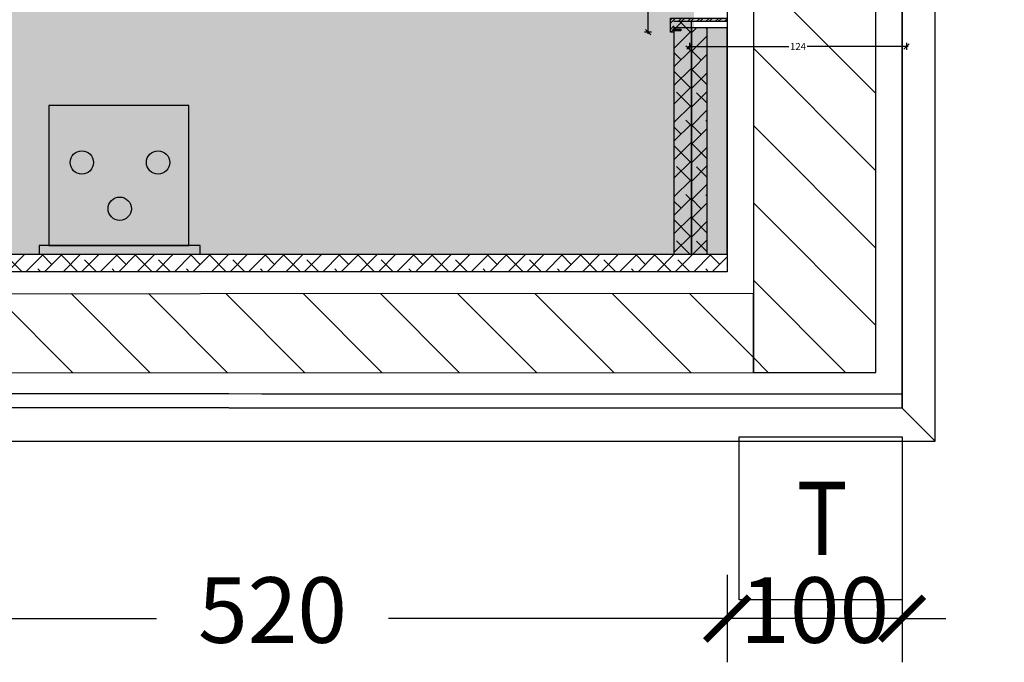
# Model space of a CAD drawing. Units: millimetres. Extents: x 904 to 29787, y -521 to 19301.
# Drawn here: x 13174 to 13737, y 2126 to 2493 of the extents above; entities that cross this region are included whole.
import ezdxf
from ezdxf.enums import TextEntityAlignment as Align

# ---------------------------------------------------------------- set-up
doc = ezdxf.new("R2010")
doc.units = ezdxf.units.MM
for name, color, linetype in [('RF-ACCESSOIRE', 111, 'Continuous'), ('RF-AGENCEMENT', 44, 'Continuous'), ('RF-CARTOUCHE TEXTE', 7, 'Continuous'), ('RF-CLOISON', 6, 'Continuous'), ('RF-COTE ELECTRICITE', 7, 'Continuous'), ('RF-COTE MOBILIER', 8, 'Continuous'), ('RF-ELECTRICITE', 230, 'Continuous'), ('RF-HACHURES', 252, 'Continuous'), ('RF-MOBILIER', 42, 'Continuous'), ('RF-REVETEMENT', 8, 'Continuous')]:
    doc.layers.add(name, color=color, linetype=linetype)
doc.styles.add('Cordia', font='cordia.shx', dxfattribs={"width": 0.85})
doc.styles.add('COTATION', font='arial.ttf')
doc.dimstyles.new('DIM 02', dxfattribs={"dimscale": 2, "dimtxt": 2, "dimasz": 1.5, "dimexe": 1, "dimexo": 0, "dimgap": 0.5, "dimtad": 0, "dimtoh": 1, "dimdec": 1, "dimrnd": 0.5, "dimzin": 9, "dimdsep": 46, "dimtxsty": 'COTATION', "dimblk": 'OBLIQUE', "dimcen": 5, "dimdle": 0.5, "dimclrd": 256, "dimclre": 256, "dimclrt": 8, "dimadec": 0, "dimazin": 1, "dimtfac": 1, "dimtdec": 1, "dimtmove": 2, "dimatfit": 3, "dimldrblk": 'DOTSMALL', "dimfxl": 1, "dimfxlon": 1, "dimtfill": 1, "dimtolj": 1, "dimtzin": 0, "dimlwd": -1, "dimlwe": -1, "dimarcsym": 0})
doc.dimstyles.new('DIM 05', dxfattribs={"dimscale": 2, "dimtxt": 5, "dimasz": 1.5, "dimexe": 1, "dimexo": 0, "dimgap": 0.5, "dimtad": 0, "dimtoh": 1, "dimdec": 1, "dimrnd": 0.5, "dimzin": 9, "dimdsep": 46, "dimtxsty": 'COTATION', "dimblk": 'OBLIQUE', "dimcen": 5, "dimdle": 0.5, "dimclrd": 256, "dimclre": 256, "dimclrt": 8, "dimadec": 0, "dimazin": 1, "dimtfac": 1, "dimtdec": 1, "dimtmove": 2, "dimatfit": 3, "dimldrblk": 'DOTSMALL', "dimfxl": 1, "dimfxlon": 1, "dimtfill": 1, "dimtolj": 1, "dimtzin": 0, "dimlwd": -1, "dimlwe": -1, "dimarcsym": 0})
doc.dimstyles.new('DIM_0025_SS', dxfattribs={"dimscale": 25, "dimtxt": 1.5, "dimasz": 1, "dimexe": 1, "dimexo": 0, "dimgap": 1, "dimtad": 0, "dimtoh": 1, "dimdec": 0, "dimrnd": 5, "dimzin": 9, "dimtxsty": 'COTATION', "dimblk": 'ARCHTICK', "dimcen": 2.5, "dimdle": 1, "dimclrd": 256, "dimclre": 256, "dimclrt": 8, "dimadec": 0, "dimazin": 0, "dimtfac": 1, "dimtdec": 0, "dimtix": 1, "dimtmove": 2, "dimatfit": 3, "dimldrblk": 'SD_Leader', "dimfxl": 1, "dimfxlon": 1, "dimtfill": 2, "dimtfillclr": 7, "dimlwd": -1, "dimlwe": -1, "dimarcsym": 0})
pattern_1 = [(45, (-17561.5794, 17059.178), (-5.3033009, 5.3033009), []), (135, (-17561.5794, 17059.178), (-15.9099026, 5.3033009), [18.75, -11.25])]

# ---------------------------------------------------------------- blocks, each defined once
blk = doc.blocks.new('_ARCHTICK')
at = {"color": 0, "linetype": 'ByBlock', "const_width": 0.15}
blk.add_lwpolyline([(-0.5, -0.5), (0.5, 0.5)], dxfattribs=at)
blk = doc.blocks.new('*D195')
at = {"layer": 'DEFPOINTS', "color": 0, "transparency": 16777216}
for p in [(13680.98, 3161.9), (13681.52, 2485.85), (13802.94, 2485.85)]:
    blk.add_point(p, dxfattribs=at)
at = {"layer": 'RF-COTE MOBILIER', "transparency": 16777216}
for p, q in [((13802.94, 3186.9), (13802.94, 2890.55)), ((13777.94, 3161.9), (13827.94, 3161.9)), ((13802.94, 2460.85), (13802.94, 2757.21)), ((13777.94, 2485.85), (13827.94, 2485.85))]:
    blk.add_line(p, q, dxfattribs=at)
at = {"layer": 'RF-COTE MOBILIER', "transparency": 16777216, "xscale": 25, "yscale": 25, "zscale": 25}
for p, rotation in [((13802.94, 3161.9), 90), ((13802.94, 2485.85), 270)]:
    blk.add_blockref('_ARCHTICK', p, dxfattribs=dict(at, rotation=rotation))
at = {"layer": 'RF-COTE MOBILIER', "color": 8, "transparency": 16777216, "insert": (13802.94, 2823.88), "char_height": 37.5, "attachment_point": 5, "rotation": 90, "style": 'COTATION', "bg_fill": 1, "box_fill_scale": 1.1, "bg_fill_color": 7, "bg_fill_true_color": 16777215, "bg_fill_transparency": 0}
blk.add_mtext('675', dxfattribs=at)
blk = doc.blocks.new('SD_Leader')
at = {"color": 0, "linetype": 'ByBlock', "lineweight": -2}
blk.add_line((0, 0), (-1, 0), dxfattribs=at)
at = {"color": 0}
blk.add_lwpolyline([(-0.962, -0.679), (-0.283, 0), (-0.962, 0.679), (-0.821, 0.821), (0, 0), (-0.821, -0.821)], close=True, dxfattribs=at)
blk = doc.blocks.new('*D196')
at = {"layer": 'DEFPOINTS', "color": 0, "transparency": 16777216}
for p in [(13681.52, 2485.85), (13678.41, 2270.92), (13802.94, 2270.92)]:
    blk.add_point(p, dxfattribs=at)
at = {"layer": 'RF-COTE MOBILIER', "transparency": 16777216}
for p, q in [((13802.94, 2510.85), (13802.94, 2445.27)), ((13777.94, 2485.85), (13827.94, 2485.85)), ((13802.94, 2245.92), (13802.94, 2311.5)), ((13777.94, 2270.92), (13827.94, 2270.92))]:
    blk.add_line(p, q, dxfattribs=at)
at = {"layer": 'RF-COTE MOBILIER', "transparency": 16777216, "xscale": 25, "yscale": 25, "zscale": 25}
for p, rotation in [((13802.94, 2485.85), 90), ((13802.94, 2270.92), 270)]:
    blk.add_blockref('_ARCHTICK', p, dxfattribs=dict(at, rotation=rotation))
at = {"layer": 'RF-COTE MOBILIER', "color": 8, "transparency": 16777216, "insert": (13802.94, 2378.39), "char_height": 37.5, "attachment_point": 5, "rotation": 90, "style": 'COTATION', "bg_fill": 1, "box_fill_scale": 1.1, "bg_fill_color": 7, "bg_fill_true_color": 16777215, "bg_fill_transparency": 0}
blk.add_mtext('215', dxfattribs=at)
blk = doc.blocks.new('*D182')
at = {"layer": 'DEFPOINTS', "color": 0, "transparency": 16777216}
for p in [(13578.41, 2470.74), (13678.41, 2442.24), (13578.41, 2150.66)]:
    blk.add_point(p, dxfattribs=at)
at = {"layer": 'RF-COTE MOBILIER', "transparency": 16777216}
for p, q in [((13578.41, 2175.66), (13578.41, 2125.66)), ((13678.41, 2175.66), (13678.41, 2125.66)), ((13578.41, 2150.66), (13553.41, 2150.66)), ((13678.41, 2150.66), (13578.41, 2150.66)), ((13678.41, 2150.66), (13703.41, 2150.66))]:
    blk.add_line(p, q, dxfattribs=at)
at = {"layer": 'RF-COTE MOBILIER', "transparency": 16777216, "xscale": 25, "yscale": 25, "zscale": 25}
blk.add_blockref('_ARCHTICK', (13578.41, 2150.66), dxfattribs=at)
at = {"layer": 'RF-COTE MOBILIER', "transparency": 16777216, "xscale": 25, "yscale": 25, "zscale": 25, "rotation": 180}
blk.add_blockref('_ARCHTICK', (13678.41, 2150.66), dxfattribs=at)
at = {"layer": 'RF-COTE MOBILIER', "color": 8, "transparency": 16777216, "insert": (13628.41, 2150.66), "char_height": 37.5, "attachment_point": 5, "style": 'COTATION', "bg_fill": 1, "box_fill_scale": 1.1, "bg_fill_color": 7, "bg_fill_true_color": 16777215, "bg_fill_transparency": 0}
blk.add_mtext('100', dxfattribs=at)
blk = doc.blocks.new('_Oblique')
at = {"color": 0, "linetype": 'ByBlock', "lineweight": -2}
blk.add_line((-0.5, -0.5), (0.5, 0.5), dxfattribs=at)
blk = doc.blocks.new('*D185')
at = {"layer": 'DEFPOINTS', "color": 0, "transparency": 16777216}
for p in [(13533.16, 3161.9), (13557.99, 3161.9), (13556.99, 2485.85)]:
    blk.add_point(p, dxfattribs=at)
at = {"layer": 'RF-COTE ELECTRICITE', "transparency": 16777216}
for p, q in [((13535.16, 3161.9), (13531.16, 3161.9)), ((13533.16, 3162.9), (13533.16, 2835.95)), ((13533.16, 2484.85), (13533.16, 2811.81)), ((13535.16, 2485.85), (13531.16, 2485.85))]:
    blk.add_line(p, q, dxfattribs=at)
at = {"layer": 'RF-COTE ELECTRICITE', "transparency": 16777216, "xscale": 3, "yscale": 3, "zscale": 3}
for p, rotation in [((13533.16, 3161.9), 90), ((13533.16, 2485.85), 270)]:
    blk.add_blockref('_Oblique', p, dxfattribs=dict(at, rotation=rotation))
at = {"layer": 'RF-COTE ELECTRICITE', "color": 8, "transparency": 16777216, "insert": (13533.16, 2823.88), "char_height": 10, "attachment_point": 5, "rotation": 90, "style": 'COTATION', "bg_fill": 3, "box_fill_scale": 1.1, "bg_fill_color": 256, "bg_fill_true_color": 13158600, "bg_fill_transparency": 0}
blk.add_mtext('\\A1;676', dxfattribs=at)
blk = doc.blocks.new('_DotSmall')
at = {"color": 0, "linetype": 'ByBlock', "const_width": 0.5}
blk.add_lwpolyline([(-0.0625, 0, 1), (0.0625, 0, 1)], format="xyb", close=True, dxfattribs=at)
blk = doc.blocks.new('*D186')
at = {"layer": 'DEFPOINTS', "color": 0, "transparency": 16777216}
for p in [(13556.91, 2490.3), (13680.9, 2490.05), (13680.9, 2477.66)]:
    blk.add_point(p, dxfattribs=at)
at = {"layer": 'RF-CARTOUCHE TEXTE', "transparency": 16777216}
for p, q in [((13555.91, 2477.66), (13613.68, 2477.66)), ((13556.91, 2479.66), (13556.91, 2475.66)), ((13681.9, 2477.66), (13624.12, 2477.66)), ((13680.9, 2479.66), (13680.9, 2475.66))]:
    blk.add_line(p, q, dxfattribs=at)
at = {"layer": 'RF-CARTOUCHE TEXTE', "transparency": 16777216, "xscale": 3, "yscale": 3, "zscale": 3, "rotation": 180}
blk.add_blockref('_Oblique', (13556.91, 2477.66), dxfattribs=at)
at = {"layer": 'RF-CARTOUCHE TEXTE', "transparency": 16777216, "xscale": 3, "yscale": 3, "zscale": 3}
blk.add_blockref('_Oblique', (13680.9, 2477.66), dxfattribs=at)
at = {"layer": 'RF-CARTOUCHE TEXTE', "color": 8, "transparency": 16777216, "insert": (13618.9, 2477.66), "char_height": 4, "attachment_point": 5, "style": 'COTATION', "bg_fill": 3, "box_fill_scale": 1.1, "bg_fill_color": 256, "bg_fill_true_color": 13158600, "bg_fill_transparency": 0}
blk.add_mtext('\\A1;124', dxfattribs=at)
blk = doc.blocks.new('*D189')
at = {"layer": 'DEFPOINTS', "color": 0, "transparency": 16777216}
for p in [(13058.41, 2403.6), (13578.41, 2393.74), (13578.41, 2150.66)]:
    blk.add_point(p, dxfattribs=at)
at = {"layer": 'RF-COTE MOBILIER', "transparency": 16777216}
for p, q in [((13058.41, 2175.66), (13058.41, 2125.66)), ((13578.41, 2175.66), (13578.41, 2125.66)), ((13033.41, 2150.66), (13252.04, 2150.66)), ((13603.41, 2150.66), (13384.77, 2150.66))]:
    blk.add_line(p, q, dxfattribs=at)
at = {"layer": 'RF-COTE MOBILIER', "transparency": 16777216, "xscale": 25, "yscale": 25, "zscale": 25, "rotation": 180}
blk.add_blockref('_ARCHTICK', (13058.41, 2150.66), dxfattribs=at)
at = {"layer": 'RF-COTE MOBILIER', "transparency": 16777216, "xscale": 25, "yscale": 25, "zscale": 25}
blk.add_blockref('_ARCHTICK', (13578.41, 2150.66), dxfattribs=at)
at = {"layer": 'RF-COTE MOBILIER', "color": 8, "transparency": 16777216, "insert": (13318.41, 2150.66), "char_height": 37.5, "attachment_point": 5, "style": 'COTATION', "bg_fill": 1, "box_fill_scale": 1.1, "bg_fill_color": 7, "bg_fill_true_color": 16777215, "bg_fill_transparency": 0}
blk.add_mtext('520', dxfattribs=at)
blk = doc.blocks.new('RF-prise cheveaux')
at = {"layer": 'RF-ELECTRICITE', "linetype": 'ByBlock'}
blk.add_lwpolyline([(-4, 0), (4, 0), (4, 8), (-4, 8)], close=True, dxfattribs=at)
at = {"layer": 'RF-ELECTRICITE'}
for centre in [(-0.048, 5.901), (-2.242, 3.255), (2.117, 3.255)]:
    blk.add_circle(centre, 0.667, dxfattribs=at)

msp = doc.modelspace()

# ---------------------------------------------------------------- hatches: boundary and pattern name
at = {"layer": 'RF-HACHURES', "true_color": 0xffffff}
h = msp.add_hatch(color=7, dxfattribs=at)
h.dxf.hatch_style = 1
h.paths.add_polyline_path([(13559.41, 3159.4), (13578.41, 3159.4), (13578.41, 3342.83), (13538.41, 3342.83), (13538.41, 3340.83), (12678.41, 3340.83), (12678.41, 3330.83), (13008.41, 3330.83), (13008.41, 3328.83), (13008.41, 3320.83), (13008.41, 3318.83), (13008.41, 3318.83), (13008.41, 3288.83), (13057.76, 3288.83), (13057.76, 2408.83), (13057.76, 2368.83), (13058.16, 2368.83), (13057.76, 2358.92), (13578.41, 2358.92), (13578.41, 2488.35), (13559.41, 2488.35)])
at = {"layer": 'RF-HACHURES'}
h = msp.add_hatch(dxfattribs=at)
h.set_pattern_fill('ANSI38', color=256, scale=60)
h.set_pattern_definition(pattern_1)
h.paths.add_polyline_path([(13566.92, 2358.92), (13566.91, 2488.35), (13557.91, 2488.35), (13557.91, 2358.92)])
h = msp.add_hatch(dxfattribs=at)
h.set_pattern_fill('ANSI38', color=256, scale=60)
h.set_pattern_definition(pattern_1)
h.paths.add_polyline_path([(13578.4, 2348.92), (12946.01, 2348.92), (12946.01, 2358.92), (13578.41, 2358.92)])

# ---------------------------------------------------------------- linework, layer by layer
at = {"layer": 'RF-ACCESSOIRE'}
msp.add_lwpolyline([(13184.99, 2358.92), (13276.99, 2358.92), (13276.99, 2363.92), (13184.99, 2363.92)], close=True, dxfattribs=at)
at = {"layer": 'RF-AGENCEMENT'}
msp.add_lwpolyline([(13578.41, 2358.92), (13578.41, 2488.35), (13557.91, 2488.35), (13557.91, 2358.92)], close=True, dxfattribs=at)
at = {"layer": 'RF-ELECTRICITE'}
msp.add_lwpolyline([(13585.28, 2254.6), (13678.54, 2254.6), (13678.54, 2161.38), (13585.28, 2161.38)], close=True, dxfattribs=at)
at = {"layer": 'RF-HACHURES', "linetype": 'Continuous'}
for p, q in [((13593.41, 2432.43), (13663.41, 2362.43)), ((13593.41, 2388.23), (13663.41, 2318.23)), ((13593.41, 2344.04), (13646.08, 2291.37)), ((13159.06, 2336.44), (13204.13, 2291.37)), ((13203.26, 2336.44), (13248.33, 2291.37)), ((13247.46, 2336.43), (13292.52, 2291.37)), ((13291.67, 2336.42), (13336.72, 2291.37)), ((13335.87, 2336.41), (13380.91, 2291.37)), ((13380.07, 2336.41), (13425.11, 2291.37)), ((13424.27, 2336.4), (13469.3, 2291.37)), ((13468.47, 2336.39), (13513.5, 2291.37)), ((13512.68, 2336.38), (13557.69, 2291.37)), ((13556.88, 2336.37), (13593.4, 2299.85)), ((13593.41, 2299.85), (13601.88, 2291.37))]:
    msp.add_line(p, q, dxfattribs=at)
at = {"layer": 'RF-HACHURES'}
msp.add_lwpolyline([(12961.01, 2291.03), (13593.4, 2291.37), (13593.4, 2336.37), (12961.01, 2336.03)], close=True, dxfattribs=at)
at = {"layer": 'RF-REVETEMENT'}
for points in [[(13697.41, 2251.98), (13697.41, 4119.98), (13678.41, 4138.98), (13678.41, 2270.92), (13682.1, 2267.24)], [(13578.4, 2348.92), (12946.01, 2348.92), (12946.01, 2358.92), (13578.41, 2358.92)], [(12908.41, 2271.23), (13678.41, 2270.92), (13678.41, 2278.92), (12908.41, 2279.23)]]:
    msp.add_lwpolyline(points, close=True, dxfattribs=at)
msp.add_lwpolyline([(12918.41, 2251.98), (13697.41, 2251.98), (13678.41, 2270.92), (12908.41, 2271.23), (12908.41, 2261.98, 0.414214)], format="xyb", close=True, dxfattribs=at)

# ---------------------------------------------------------------- block references
at = {"layer": 'RF-ELECTRICITE', "linetype": 'ByBlock', "xscale": 10, "yscale": 10, "zscale": 10, "rotation": 179.9999999999999}
msp.add_blockref('RF-prise cheveaux', (13230.55, 2443.92), dxfattribs=at)

# ---------------------------------------------------------------- texts
at = {"layer": 'RF-ELECTRICITE', "style": 'Cordia', "width": 0.85}
msp.add_text('T', height=42, dxfattribs=at).set_placement((13632.74, 2207.93), align=Align.MIDDLE_CENTER)

# ---------------------------------------------------------------- dimensions: what is measured, and where the dimension line sits
at = {"layer": 'RF-COTE MOBILIER'}
for base, p1, p2, picture, middle in [((13802.94, 2485.85), (13680.98, 3161.9), (13681.52, 2485.85), '*D195', (13802.94, 2823.88)), ((13802.94, 2270.92), (13681.52, 2485.85), (13678.41, 2270.92), '*D196', (13802.94, 2378.39))]:
    dim = msp.add_linear_dim(base=base, p1=p1, p2=p2, angle=90, dimstyle='DIM_0025_SS', dxfattribs=at)
    dim.commit()
    dim.dimension.update_dxf_attribs({"geometry": picture, "text_midpoint": middle})
for p1, p2, picture, middle in [((13678.41, 2442.24), (13578.41, 2470.74), '*D182', (13628.41, 2150.66)), ((13058.41, 2403.6), (13578.41, 2393.74), '*D189', (13318.41, 2150.66))]:
    dim = msp.add_linear_dim(base=(13578.41, 2150.66), p1=p1, p2=p2, dimstyle='DIM_0025_SS', dxfattribs=at)
    dim.commit()
    dim.dimension.update_dxf_attribs({"geometry": picture, "text_midpoint": middle})

# ---------------------------------------------------------------- next in the draw order: dimensions: what is measured, and where the dimension line sits
at = {"layer": 'RF-COTE ELECTRICITE'}
dim = msp.add_linear_dim(base=(13533.1648, 3161.9048), p1=(13556.994, 2485.8503), p2=(13557.994, 3161.9048), angle=90, dimstyle='DIM 05', dxfattribs=at)
dim.commit()
dim.dimension.update_dxf_attribs({"geometry": '*D185', "text_midpoint": (13533.1648, 2823.8775)})

# ---------------------------------------------------------------- next in the draw order: hatches: boundary and pattern name
at = {"layer": 'RF-HACHURES', "true_color": 0xffffff}
h = msp.add_hatch(color=7, dxfattribs=at)
h.dxf.hatch_style = 1
h.paths.add_polyline_path([(13547.92, 2487.65), (13551.92, 2487.65), (13551.92, 2486.55), (13547.92, 2486.55)])
at = {"layer": 'RF-HACHURES'}
h = msp.add_hatch(dxfattribs=at)
h.set_pattern_fill('ANSI32', color=256, scale=10)
h.set_pattern_definition([(45, (3143.2207, -1234.096), (-2.6516504, 2.6516504), []), (45, (3144.9884, -1234.096), (-2.6516504, 2.6516504), [])])
h.paths.add_polyline_path([(13547.92, 2487.65), (13551.92, 2487.65), (13551.92, 2486.55), (13547.92, 2486.55)])

# ---------------------------------------------------------------- next in the draw order: linework, layer by layer
at = {"layer": 'RF-MOBILIER'}
msp.add_lwpolyline([(13547.92, 2487.65), (13551.92, 2487.65), (13551.92, 2486.55), (13547.92, 2486.55)], close=True, dxfattribs=at)

# ---------------------------------------------------------------- next in the draw order: dimensions: what is measured, and where the dimension line sits
at = {"layer": 'RF-CARTOUCHE TEXTE'}
dim = msp.add_linear_dim(base=(13680.9, 2477.66), p1=(13556.91, 2490.3), p2=(13680.9, 2490.05), dimstyle='DIM 02', dxfattribs=at)
dim.commit()
dim.dimension.update_dxf_attribs({"geometry": '*D186', "text_midpoint": (13618.9, 2477.66)})

# ---------------------------------------------------------------- next in the draw order: hatches: boundary and pattern name
at = {"layer": 'RF-HACHURES', "true_color": 0xffffff}
h = msp.add_hatch(color=7, dxfattribs=at)
h.dxf.hatch_style = 1
h.paths.add_polyline_path([(13547.92, 2491.85), (13547.92, 2485.85), (13545.92, 2485.85), (13545.92, 2493.85), (13578.41, 2493.85), (13578.41, 2491.85)])
at = {"layer": 'RF-HACHURES'}
h = msp.add_hatch(dxfattribs=at)
h.set_pattern_fill('ANSI32', color=256, scale=10)
h.set_pattern_definition([(45, (3142.2207, -1234.096), (-2.6516504, 2.6516504), []), (45, (3143.9884, -1234.096), (-2.6516504, 2.6516504), [])])
edge = h.paths.add_edge_path()
edge.add_line((13547.92, 2488.85), (13547.92, 2485.85))
edge.add_line((13547.92, 2485.85), (13545.92, 2485.85))
edge.add_line((13545.92, 2485.85), (13545.92, 2493.85))
edge.add_line((13545.92, 2493.85), (13578.41, 2493.85))
edge.add_line((13578.41, 2493.85), (13578.41, 2491.85))
edge.add_line((13578.41, 2491.85), (13547.92, 2491.85))
h = msp.add_hatch(dxfattribs=at)
h.set_pattern_fill('ANSI38', color=256, scale=60)
h.set_pattern_definition([(45, (-17573.074, 17059.42), (-5.3033009, 5.3033009), []), (135, (-17573.074, 17059.42), (-15.9099026, 5.3033009), [18.75, -11.25])])
h.paths.add_polyline_path([(13557.91, 2359.17), (13557.91, 2492.09), (13547.91, 2492.09), (13547.91, 2359.17)])

# ---------------------------------------------------------------- next in the draw order: linework, layer by layer
at = {"layer": 'RF-AGENCEMENT'}
for p, q in [((13557.91, 2359.17), (13557.91, 2492.09)), ((13566.91, 2358.92), (13566.91, 2488.35))]:
    msp.add_line(p, q, dxfattribs=at)
msp.add_lwpolyline([(13566.92, 2358.92), (13566.91, 2488.35), (13547.92, 2488.35), (13547.92, 2358.92)], close=True, dxfattribs=at)
at = {"layer": 'RF-CLOISON'}
msp.add_lwpolyline([(13578.41, 4138.98), (13578.41, 2348.92), (12946.01, 2348.93), (12946.01, 2279.21), (13678.41, 2278.92), (13678.41, 4138.98), (13678.41, 4138.98)], dxfattribs=at)
at = {"layer": 'RF-HACHURES', "linetype": 'Continuous'}
for p, q in [((13593.41, 2520.82), (13663.41, 2450.82)), ((13593.41, 2476.62), (13663.41, 2406.62))]:
    msp.add_line(p, q, dxfattribs=at)
at = {"layer": 'RF-HACHURES'}
msp.add_lwpolyline([(13663.41, 4153.98), (13593.41, 4153.98), (13593.41, 2473.35), (13593.41, 2346.37), (13593.41, 2346.37), (13593.4, 2291.37), (13663.41, 2291.37)], close=True, dxfattribs=at)
at = {"layer": 'RF-MOBILIER'}
msp.add_lwpolyline([(13547.92, 2488.85), (13547.92, 2485.85), (13545.92, 2485.85), (13545.92, 2493.85), (13578.41, 2493.85), (13578.41, 2491.85), (13547.92, 2491.85)], dxfattribs=at)

doc.saveas('drawing.dxf')
